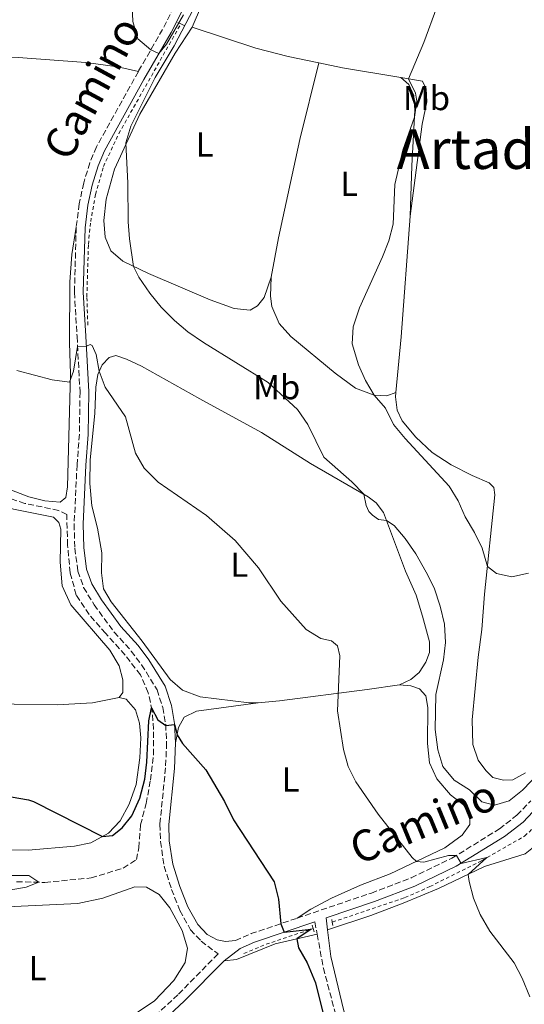
# Model space of a CAD drawing. Units: metres. Extents: x 624837 to 628299, y 4711047 to 4713423.
# Drawn here: x 626204 to 626350, y 4712512 to 4712797 of the extents above; entities that cross this region are included whole.
import ezdxf
from ezdxf.enums import TextEntityAlignment as Align

# ---------------------------------------------------------------- set-up
doc = ezdxf.new("R2010")
doc.units = ezdxf.units.M
doc.header["$MEASUREMENT"] = 0
doc.linetypes.add('DGN Style 2', pattern=[1.7399219301090239, 1.043953158065414, -0.6959687720436097])
doc.linetypes.add('DGN Style 3', pattern=[2.435890702152634, 1.739921930109024, -0.6959687720436097])
for name, color, linetype, lineweight in [('Barranco lineal', 142, 'DGN Style 3', 13), ('Camino', 7, 'DGN Style 3', 0), ('Curva de nivel directora', 30, 'Continuous', 30), ('Curva de nivel intermedia', 30, 'Continuous', 0), ('Etiqueta de uso rústico', 92, 'Continuous', 0), ('Línea de cambio de uso (parcela vista)', 92, 'Continuous', 0), ('Línea de cuneta (fondo)', 4, 'DGN Style 2', 0), ('Margen derecho', 7, 'Continuous', 0), ('Pontón-alcantarilla (pasos de agua)', 1, 'DGN Style 2', 0), ('Texto de Área (paraje) menor', 7, 'Continuous', 0)]:
    doc.layers.add(name, color=color, linetype=linetype, lineweight=lineweight)
doc.styles.add('Style-Arial', font='arial.ttf')

msp = doc.modelspace()

# ---------------------------------------------------------------- linework, layer by layer
at = {"layer": 'Barranco lineal', "color": 142, "linetype": 'DGN Style 3', "lineweight": 13}
msp.add_polyline3d([(626203.0199999996, 4712547.480000001, 494.4600000000065), (626211.1900000004, 4712547.26, 495.1499999999942), (626224.5999999996, 4712548.57, 495.6900000000023), (626233.9199999999, 4712551.390000001, 496.2899999999936), (626237.7400000002, 4712553.869999999, 496.6399999999995), (626238.3799999999, 4712557.32, 496.8600000000006), (626238.9000000004, 4712563.949999999, 497.2400000000052), (626240.5499999998, 4712570.109999999, 497.6100000000006), (626241.7599999999, 4712576.850000001, 498.3300000000018), (626242.6399999997, 4712584.26, 498.9799999999959), (626242.6900000004, 4712591.66, 499.5200000000041), (626242.29, 4712597.050000001, 499.9499999999971), (626241.1399999997, 4712602.230000001, 500.3000000000029), (626238.8700000001, 4712607.390000001, 500.6900000000023), (626234.4500000002, 4712613.140000001, 500.9600000000065), (626228.7800000003, 4712619.42, 501.2400000000052), (626224, 4712624.869999999, 501.4700000000012), (626220.29, 4712630.5, 501.7400000000052), (626218.5300000003, 4712636.91, 502), (626217.79, 4712644.960000001, 502.25), (626217.5300000003, 4712653.800000001, 502.3899999999995), (626215.1900000004, 4712655.01, 502.5500000000029), (626205.4299999997, 4712657.07, 503.1199999999953), (626196.79, 4712659.949999999, 503.2200000000012)], dxfattribs=at)
at = {"layer": 'Camino', "color": 7, "linetype": 'DGN Style 3', "lineweight": 0, "extrusion": (-0.04648534244254198, 0.01243937917437483, 0.998841516349694), "elevation": 30022.5030088239, "flags": 128}
msp.add_lwpolyline([(-4714531.097457942, -612566.5916702272), (-4714495.654785627, -612573.8650105563), (-4714481.725510756, -612577.6055855826)], dxfattribs=at)
at = {"layer": 'Camino', "color": 7, "linetype": 'DGN Style 3', "lineweight": 0, "extrusion": (-0.07421753471736474, 0.005044229341124192, 0.9972293183068933), "elevation": -22211.19746924663, "flags": 128}
msp.add_lwpolyline([(-4744150.205749496, 304464.1309172096), (-4744152.511033407, 304468.5670716366), (-4744157.915225302, 304481.6066770735)], dxfattribs=at)
at = {"layer": 'Camino', "color": 7, "linetype": 'DGN Style 3', "lineweight": 0, "extrusion": (0.00535949643925262, -0.02939602614756119, 0.9995534750300505), "elevation": -134672.8049981743, "flags": 128}
msp.add_lwpolyline([(1461390.735671888, 4521773.244350784), (1461390.735671888, 4521769.563033085)], dxfattribs=at)
at = {"layer": 'Camino', "color": 7, "linetype": 'DGN Style 3', "lineweight": 0}
for points in [[(626238.2800000014, 4712782.189999999, 509.9100000000037), (626226.16, 4712760.330000001, 509.279999999999), (626224.1999999997, 4712755.730000001, 509.1399999999995), (626222.4600000008, 4712749.910000001, 509.0099999999948), (626221.1599999999, 4712743.850000001, 508.770000000004), (626220.2800000014, 4712737.080000001, 508.3800000000047)], [(626220.2800000014, 4712737.080000001, 508.3800000000047), (626219.7699999998, 4712718.210000002, 506.5399999999936), (626220.5300000019, 4712705.380000002, 505.199999999997), (626221.3900000001, 4712689.330000001, 504.100000000006), (626221.199999998, 4712677.130000002, 503.5200000000042), (626220.5300000019, 4712668.26, 503.1100000000006), (626219.6800000002, 4712651.029999999, 502.7100000000065), (626219.8900000004, 4712644.100000001, 502.4400000000024), (626220.7799999999, 4712637.420000001, 502.1900000000024), (626222.4299999995, 4712632.7, 501.979999999996), (626225.4600000004, 4712627.689999999, 501.7599999999948), (626231.2499999995, 4712619.790000002, 501.4900000000054), (626236.2199999985, 4712614.300000001, 501.1999999999971), (626239.2399999981, 4712610.330000001, 500.9799999999958), (626243.6900000006, 4712603.03, 500.6499999999943), (626245.3700000015, 4712597.940000001, 500.3600000000006), (626246.1999999986, 4712593.02, 500.0200000000042), (626246.48, 4712587.670000001, 499.6600000000035), (626246.1600000004, 4712580.470000001, 499.2599999999948), (626244.5399999977, 4712564.090000002, 498.5599999999977), (626244.6900000019, 4712559.090000002, 498.6199999999955), (626245.7600000004, 4712551.960000001, 498.6100000000006), (626247.8999999971, 4712545.250000001, 498.479999999996), (626250.2999999999, 4712539.12, 498.4199999999983), (626253.3999999979, 4712533.57, 498.5000000000001), (626256.4600000002, 4712530.28, 498.6399999999995), (626261.3700000008, 4712526.560000001, 498.8000000000029), (626249.739999999, 4712514.720000001, 498.6199999999955), (626242.7199999982, 4712508.200000001, 498.7100000000065)], [(626284.3199999994, 4712536.940000001, 500.3500000000057), (626305.7800000017, 4712544.189999999, 501.9100000000037), (626317.3399999997, 4712548.57, 503.2599999999949), (626329.109999998, 4712554.260000002, 504.7899999999936), (626342.8599999989, 4712562.76, 506.9400000000023), (626347.9599999995, 4712566.720000003, 507.6100000000006), (626351.9800000006, 4712570.940000001, 508.2700000000042)], [(626290.0799999973, 4712532.24, 500.5399999999936), (626291.8699999999, 4712522.460000001, 500.229999999996), (626298.2699999993, 4712498.410000001, 500.3899999999995), (626303.2600000004, 4712484.820000002, 500.4900000000051)]]:
    msp.add_polyline3d(points, dxfattribs=at)
at = {"layer": 'Curva de nivel directora', "color": 30, "linetype": 'Continuous', "lineweight": 30, "elevation": 500.0000000000003, "flags": 128}
msp.add_lwpolyline([(626201.4799999992, 4712572.02), (626206.4599999991, 4712571.220000002), (626207.9099999998, 4712570.680000001), (626227.9300000003, 4712560.58), (626230.769999999, 4712560.880000002), (626233.5599999984, 4712563.050000003), (626236.3799999993, 4712566.539999999), (626238.6700000004, 4712571.66), (626240.1399999988, 4712577.17), (626240.7600000004, 4712582.140000001), (626241.3300000002, 4712594.040000001), (626242.1300000004, 4712597.789999999), (626243.97, 4712594.390000002), (626246.2199999986, 4712592.720000002), (626248.7699999989, 4712592.99), (626249.4900000008, 4712590.030000002), (626251.0800000001, 4712587.490000002), (626257.8100000002, 4712579.830000003), (626263.2599999995, 4712570.67), (626265.8899999983, 4712565.400000001), (626277.6099999994, 4712547.400000001), (626278.9199999992, 4712542.430000001), (626279.5099999993, 4712535.310000001), (626280.4799999995, 4712532.840000002), (626288.3200000004, 4712533.710000001), (626284.1899999998, 4712530.91), (626284.6999999994, 4712528.330000001), (626287.1699999992, 4712523.980000001), (626289.5799999988, 4712518.150000002), (626292.1699999993, 4712507.650000001)], dxfattribs=at)
at = {"layer": 'Curva de nivel intermedia', "color": 30, "linetype": 'Continuous', "lineweight": 0, "flags": 128}
for points, elevation in [([(626236.2899999998, 4712805.789999999), (626236.6699999998, 4712796.67), (626238.1500000019, 4712791.609999998), (626241.8900000012, 4712788.439999999), (626244.2100000014, 4712787.34), (626246.4100000008, 4712790.039999999), (626251.3700000006, 4712798.550000001)], 510), ([(626256.44, 4712804.689999999), (626248.6700000005, 4712789.639999999), (626243.1299999995, 4712780.399999999), (626236.0799999997, 4712766.359999999)], 510), ([(626324.7500000016, 4712800.8), (626321.0200000011, 4712790.539999999), (626316.5700000009, 4712780.039999999), (626318.5300000011, 4712775.859999999), (626318.9500000014, 4712773.609999998), (626318.2800000008, 4712768.960000002), (626314.9300000002, 4712759.380000002), (626312.5800000011, 4712749.429999998)], 515.0000000000001), ([(626236.0799999997, 4712766.359999999), (626234.6400000004, 4712761.55), (626235.2100000002, 4712749.830000001), (626235.350000001, 4712738.65), (626235.7199999999, 4712733.659999999), (626236.870000001, 4712725.720000001), (626238.3799999999, 4712722.619999999), (626241.5899999995, 4712717.939999999), (626244.8500000006, 4712713.890000002), (626248.7700000011, 4712710), (626252.5900000011, 4712706.779999998), (626257.1700000009, 4712703.71), (626275.9000000019, 4712692.099999998), (626284.4000000021, 4712684.289999999), (626287.3500000003, 4712679.909999999), (626292.0399999998, 4712670.470000001), (626300.1500000012, 4712663.329999999), (626303.6000000001, 4712659.71), (626304.2900000007, 4712656.42), (626305.0799999998, 4712654.679999999), (626306.07, 4712653.619999999), (626307.8600000005, 4712652.430000001), (626310.1400000004, 4712652.140000001), (626312.4300000013, 4712650.699999998), (626315.6200000009, 4712646.849999999), (626318.6200000006, 4712642.42), (626321.6600000004, 4712637.140000001), (626323.9600000004, 4712632.600000001), (626325.7400000019, 4712627.31), (626326.950000001, 4712622.039999999), (626327.2500000006, 4712616.75), (626326.6900000018, 4712611.779999999), (626324.4299999997, 4712601.67), (626324.3100000012, 4712591.529999998), (626325.0700000012, 4712585.67), (626326.5199999998, 4712580.890000002), (626329.7300000016, 4712576.84), (626334.1900000008, 4712574.08), (626337.7500000015, 4712570.609999999), (626341.490000001, 4712569.680000001), (626345.7199999999, 4712570.92), (626349.5199999998, 4712574.020000001), (626357.1000000014, 4712581.850000001)], 510), ([(626312.5800000011, 4712749.429999998), (626312.0800000003, 4712737.990000002), (626310.850000001, 4712733.149999999), (626309.0100000014, 4712728.470000002), (626302.3100000004, 4712713.730000001), (626300.510000001, 4712708.249999999), (626300.2400000007, 4712703.24), (626302.0199999998, 4712697.21), (626304.1200000009, 4712692.65), (626306.5700000006, 4712688.37), (626309.91, 4712684.640000001), (626312.2200000011, 4712679.9), (626315.5600000005, 4712675.819999999), (626328.3000000011, 4712662.029999998), (626330.9499999997, 4712657.789999999), (626332.9400000013, 4712653.13), (626335.6799999995, 4712648.600000001), (626337.89, 4712644.109999998), (626339.4099999999, 4712638.74), (626342.0300000019, 4712636.739999999), (626346.4300000007, 4712635.82), (626351.3200000012, 4712636.82)], 515.0000000000001), ([(626203.0700000006, 4712695.560000001), (626213.3099999999, 4712692.880000001), (626218.3000000011, 4712692.179999999), (626219.4500000001, 4712695.319999999), (626220.6900000006, 4712702.46), (626223.2499999999, 4712702.59), (626224.2900000014, 4712703.130000001), (626224.9400000018, 4712702.809999999), (626226.0300000004, 4712700.199999998), (626226.9500000012, 4712695.38), (626228.65, 4712690.679999999), (626234.6000000001, 4712682.149999999), (626237.5000000013, 4712671.579999999), (626239.9700000011, 4712667.24), (626244.0400000014, 4712663.17), (626258.0400000004, 4712653.51), (626266.3600000021, 4712646.289999999), (626273.0499999997, 4712638.429999999), (626279.5200000005, 4712628.710000001), (626286.8499999996, 4712620.51), (626291.1600000013, 4712617.91), (626294.2100000001, 4712617.26), (626295.9500000014, 4712615.81), (626296.6399999998, 4712612.939999999), (626296.0000000005, 4712597), (626297.6900000003, 4712585.75), (626299.0899999995, 4712580.84), (626301.3200000002, 4712576.359999998), (626307.7900000011, 4712567.02), (626317.57, 4712554.529999999), (626318.8399999996, 4712553.369999999), (626320.980000001, 4712553.139999999), (626328.12, 4712555.06), (626330.4500000014, 4712555.090000001), (626331.7600000012, 4712552.769999998), (626339.2699999991, 4712554.449999999), (626333.8399999999, 4712549.599999999), (626334.0700000002, 4712547.529999998), (626335.3799999999, 4712542.699999998), (626337.2999999999, 4712537.949999999), (626340.0700000017, 4712533.140000001), (626347.1300000002, 4712523.939999999), (626349.4800000016, 4712519.529999998), (626351.6900000002, 4712514.16)], 505), ([(626183.5100000005, 4712549.25), (626206.5599999997, 4712549.259999999), (626209.4100000019, 4712547.31), (626205.7800000019, 4712545.890000001), (626200.86, 4712544.989999999)], 495)]:
    msp.add_lwpolyline(points, dxfattribs=dict(at, elevation=elevation))
at = {"layer": 'Línea de cambio de uso (parcela vista)', "color": 92, "linetype": 'Continuous', "lineweight": 0, "extrusion": (-0.1865372457308791, -0.56570630280927, 0.8032311217308529), "elevation": -2782467.072915638, "flags": 128}
msp.add_lwpolyline([(-881026.9950826541, 3752897.221014783), (-881043.8837859753, 3752893.997740029), (-881050.8719116449, 3752892.990466668)], dxfattribs=at)
at = {"layer": 'Línea de cambio de uso (parcela vista)', "color": 92, "linetype": 'Continuous', "lineweight": 0, "extrusion": (-0.9456611396336522, 0.0771685013350926, 0.3158639444262011), "elevation": -228445.762012212, "flags": 128}
msp.add_lwpolyline([(-4748015.719466073, 76594.48274627053), (-4748031.919653146, 76595.12566059439), (-4748066.993396158, 76594.64083995673)], dxfattribs=at)
at = {"layer": 'Línea de cambio de uso (parcela vista)', "color": 92, "linetype": 'Continuous', "lineweight": 0}
for points in [[(626253.8600000005, 4712795.039999999, 510.6000000000058), (626262.5199999996, 4712815.27, 510.6699999999983)], [(626253.8600000005, 4712795.039999999, 510.6000000000058), (626248.9800000006, 4712787.5, 510.5800000000018), (626238.7100000001, 4712769.77, 510.3000000000029), (626231.3399999999, 4712753.9, 509.7599999999948), (626228.9699999997, 4712745.16, 509.5299999999989), (626228.29, 4712738.960000001, 509.3999999999942), (626228.6600000003, 4712734.210000001, 509.3899999999995), (626230.3200000003, 4712730.189999999, 509.4199999999983), (626233.7999999998, 4712727.189999999, 509.7100000000065), (626241.2000000002, 4712723.630000001, 510.4100000000035), (626259.1200000001, 4712716.07, 511.8000000000029), (626266.0099999999, 4712713.539999999, 512.4400000000023), (626270.6500000004, 4712712.99, 512.7200000000012), (626272.7800000003, 4712714.289999999, 513.029999999999), (626274.7000000002, 4712716.710000001, 513.0800000000017), (626276.7300000006, 4712722.550000001, 513.1900000000023)], [(626290.54, 4712784.67, 512.2200000000012), (626281.6600000003, 4712786.51, 511.4499999999971), (626272.2800000003, 4712788.890000001, 511.070000000007), (626253.8600000005, 4712795.039999999, 510.6000000000058)], [(626188.8300000001, 4712786.67, 509), (626203.4600000001, 4712786.189999999, 509.2200000000012), (626223.0899999999, 4712784.730000001, 509.5200000000041), (626232.3600000005, 4712783.480000001, 509.7400000000052), (626238.2800000003, 4712782.189999999, 509.9100000000035)], [(626276.7300000006, 4712722.550000001, 513.1900000000023), (626278.8399999999, 4712733.99, 512.8699999999953), (626285.04, 4712762.480000001, 512.1300000000047), (626290.54, 4712784.67, 512.2200000000012)], [(626314.2800000003, 4712780.42, 514.7400000000052), (626316.5899999999, 4712778.42, 514.8600000000006), (626318.0700000003, 4712775.189999999, 514.8800000000047), (626318.3899999997, 4712770.970000001, 514.9600000000064), (626317.4800000006, 4712754.869999999, 515.279999999999), (626317.0700000003, 4712740.289999999, 515.5599999999977)], [(626317.0700000003, 4712740.289999999, 515.5599999999977), (626320.5300000003, 4712766.92, 516.0399999999936), (626321.8300000001, 4712773.42, 516.070000000007), (626321.6699999999, 4712777.100000001, 515.9499999999971), (626320.6200000001, 4712779.359999999, 515.4600000000064), (626314.2800000003, 4712780.42, 514.7400000000052)], [(626220.2800000003, 4712737.08, 508.3800000000047), (626219.0300000003, 4712729.17, 507.9600000000065), (626218.4199999999, 4712721.220000001, 507.2899999999936), (626218.29, 4712703.600000001, 505.7899999999936), (626218.5800000001, 4712694.550000001, 505.1399999999995), (626217.7300000006, 4712661.880000001, 503.070000000007), (626217.2300000006, 4712658.810000001, 503.0200000000041), (626215.5999999996, 4712657.439999999, 503.0200000000041), (626211.2300000006, 4712657.76, 503.179999999993), (626206.5999999996, 4712658.99, 503.5500000000029), (626200.3099999997, 4712661.380000001, 503.8000000000029)], [(626312.8499999996, 4712689.189999999, 515.4100000000036), (626310.2699999996, 4712688.189999999, 515.2200000000012), (626306.5700000003, 4712688.369999999, 515), (626301.1399999997, 4712690.4, 514.7700000000041), (626295.3099999997, 4712694.810000001, 514.4400000000023), (626282.5, 4712705.359999999, 513.9400000000023), (626279.0899999999, 4712709.199999999, 513.7899999999936), (626276.9400000004, 4712714.060000001, 513.5500000000029), (626276.5499999998, 4712717.07, 513.3500000000058), (626276.7300000006, 4712722.550000001, 513.1900000000023)], [(626272.9900000002, 4712599.33, 502.2899999999936), (626270.4000000004, 4712599.33, 502.2400000000052), (626256.2000000002, 4712601.060000001, 501.6000000000058), (626251.0800000001, 4712602.949999999, 501.1999999999971), (626247.5099999999, 4712606.039999999, 501.0099999999948), (626239.4199999999, 4712617.15, 501.2599999999948), (626230.4199999999, 4712628.529999999, 501.7899999999936), (626228.1699999999, 4712632.310000001, 502.0200000000041), (626227.5700000003, 4712636.99, 502.3999999999942), (626227.75, 4712642.779999999, 502.570000000007), (626226.4900000002, 4712649.859999999, 502.6900000000023), (626224.8099999997, 4712656.32, 502.8800000000047), (626224.2300000006, 4712662.779999999, 503.1000000000058), (626224.3499999996, 4712669.689999999, 503.4600000000065), (626225.6600000003, 4712683.07, 504.1900000000023), (626225.9400000004, 4712690.689999999, 504.6699999999983), (626226.5, 4712694.380000001, 504.8999999999942), (626227.7599999999, 4712697.180000001, 505.179999999993), (626229.8300000001, 4712699.279999999, 505.5), (626231.7699999996, 4712699.869999999, 505.7799999999989), (626234.8799999999, 4712698.850000001, 506.1499999999942), (626239.2199999997, 4712696.779999999, 506.4100000000035), (626256.1399999997, 4712687.32, 506.6199999999953), (626273.9800000006, 4712677.58, 507.6499999999942), (626288.1799999997, 4712668.66, 508.5200000000041), (626304.8700000001, 4712658.949999999, 510.1199999999953), (626307.2100000001, 4712657.189999999, 510.179999999993), (626309.2800000003, 4712654.460000001, 510.25), (626315.6399999997, 4712637.390000001, 508.4100000000035), (626318.75, 4712630.51, 508.4700000000012), (626320.6200000001, 4712624.350000001, 508.1000000000058), (626322.6299999999, 4712616.960000001, 508.75), (626322.6200000001, 4712613.890000001, 508.8399999999965), (626321.6100000005, 4712611.050000001, 508.9100000000035), (626319.6600000003, 4712608.109999999, 508.5), (626317.2599999999, 4712606.07, 508.1399999999995), (626313.9299999997, 4712604.529999999, 507.5800000000018)], [(626350.4600000001, 4712579.02, 510.6499999999942), (626346.75, 4712576.99, 510.6399999999995), (626344.0899999999, 4712576.850000001, 510.5899999999965), (626341.0199999996, 4712577.619999999, 510.570000000007), (626338.9600000001, 4712579.689999999, 510.5899999999965), (626336.7100000001, 4712582.710000001, 510.7899999999936), (626335.1399999997, 4712587.180000001, 511.179999999993), (626334.9699999997, 4712594.34, 511.7599999999948), (626336.7100000001, 4712612.5, 513.3600000000006), (626337.79, 4712620.560000001, 513.6100000000006), (626338.5800000001, 4712630.730000001, 514.279999999999), (626341.5599999997, 4712659.539999999, 516.8699999999953), (626341.2699999996, 4712661.640000001, 516.9100000000036), (626339.9199999999, 4712663.060000001, 516.9600000000064), (626335.0199999996, 4712665.100000001, 516.6600000000036), (626328.8799999999, 4712668.210000001, 516.0899999999965), (626323.3700000001, 4712671.84, 515.8999999999943), (626318.6399999997, 4712676.24, 515.6199999999953), (626314.7300000006, 4712680.949999999, 515.4499999999971), (626313.2199999997, 4712684.039999999, 515.3899999999994), (626312.7300000006, 4712687.970000001, 515.3600000000006), (626312.8499999996, 4712689.189999999, 515.4100000000036)], [(626232.7199999997, 4712600.859999999, 502.8399999999965), (626233.75, 4712602.300000001, 502.75), (626233.8300000001, 4712605.92, 502.1900000000023), (626232.7300000006, 4712609.99, 501.8699999999953), (626230.0599999997, 4712614.58, 501.5800000000018), (626218.7699999996, 4712627.680000001, 501.8699999999953), (626216.2100000001, 4712633.17, 502.1199999999953), (626215.6299999999, 4712640.01, 502.3999999999942), (626215.79, 4712649.57, 502.7299999999959), (626215.2699999996, 4712651.550000001, 502.8099999999977), (626213.6799999997, 4712653.07, 502.929999999993), (626202.1200000001, 4712655.350000001, 503.2299999999959), (626195.5999999996, 4712657.539999999, 503.3699999999953), (626178.2699999996, 4712666.27, 503.5)], [(626293.0899999999, 4712533.57, 500.7700000000041), (626305.6600000003, 4712537.689999999, 501.8099999999977), (626315.0099999999, 4712541.210000001, 502.6199999999953), (626325.2800000003, 4712545.5, 503.8300000000018), (626338.5300000003, 4712551.850000001, 505.6399999999995), (626350.3700000001, 4712555.529999999, 507.1000000000058), (626354.6699999999, 4712559, 507.6900000000023), (626362.04, 4712572.01, 508.5), (626366.4800000006, 4712578.119999999, 508.679999999993), (626372.8499999996, 4712585, 508.5800000000018), (626380.75, 4712592.26, 508.429999999993), (626390.7599999999, 4712599.390000001, 508.070000000007), (626418.9000000004, 4712614.939999999, 507.5899999999965), (626425.8099999997, 4712619.41, 507.9400000000023), (626438.1600000003, 4712626.82, 508.929999999993)], [(626313.9299999997, 4712604.529999999, 507.5800000000018), (626304.5300000003, 4712603.100000001, 506.0599999999977), (626279.1900000004, 4712599.82, 502.9100000000035), (626272.9900000002, 4712599.33, 502.2899999999936)], [(626313.9299999997, 4712604.529999999, 507.5800000000018), (626317.1900000004, 4712604.230000001, 508.1699999999983), (626319.6900000004, 4712603.34, 508.8399999999965), (626321.54, 4712601.32, 509.179999999993), (626322.1600000003, 4712597.970000001, 509.4799999999959), (626322.0199999996, 4712587.49, 509.1100000000006), (626322.6100000005, 4712581.949999999, 508.8399999999965), (626324.75, 4712577.25, 508.5099999999948), (626328.7199999997, 4712572.66, 508.4199999999983), (626332.5099999999, 4712569.779999999, 508.3600000000006), (626334.1799999997, 4712567.140000001, 508.2200000000012), (626334.29, 4712564.050000001, 507.8899999999995), (626332.1200000001, 4712560.960000001, 507.1100000000006), (626327.0199999996, 4712557.27, 506.4400000000023), (626311.2199999997, 4712549.75, 503.6600000000035), (626302.6299999999, 4712546.42, 502.2799999999989), (626294.2000000002, 4712542.720000001, 501.3300000000018), (626288.25, 4712539.470000001, 500.6600000000035), (626284.3200000003, 4712536.939999999, 500.3500000000058)], [(626189.7300000006, 4712556.680000001, 498.0099999999948), (626206.3399999999, 4712556.58, 498.8000000000029), (626219.7800000003, 4712557.75, 499.6399999999995), (626224.5300000003, 4712558.74, 499.8000000000029), (626229.6299999999, 4712561.5, 500.1000000000058), (626232.9699999997, 4712565.07, 500.1699999999983), (626235.6600000003, 4712569.930000001, 500.5), (626237.6699999999, 4712575.609999999, 501.0299999999989), (626238.6900000004, 4712583.390000001, 501.6699999999983), (626238.9900000002, 4712589.180000001, 502.25), (626238.6100000005, 4712593.380000001, 502.4799999999959), (626237.4199999999, 4712597.25, 502.5599999999977), (626234.7800000003, 4712600.310000001, 502.7100000000065), (626232.7199999997, 4712600.859999999, 502.8399999999965)], [(626232.7199999997, 4712600.859999999, 502.8399999999965), (626225.0199999996, 4712599.27, 503.6499999999942), (626214.79, 4712598.66, 503.9100000000035), (626202.3399999999, 4712598.9, 504.1000000000058), (626193.2999999998, 4712599.199999999, 504.6000000000058)], [(626249.0499999998, 4712587.680000001, 499.6600000000035), (626249.8700000001, 4712592.109999999, 500.3000000000029), (626251.5999999996, 4712595.119999999, 500.6399999999995), (626255.1299999999, 4712596.83, 501.0500000000029), (626272.9900000002, 4712599.33, 502.2899999999936)], [(626237.2699999996, 4712546, 497.429999999993), (626227.9800000006, 4712542.720000001, 497.1000000000058), (626220.7400000002, 4712541.16, 497.2299999999959), (626194.0300000003, 4712539.92, 496.7100000000065), (626188.79, 4712538.67, 496.4199999999983), (626183.75, 4712535.82, 496.1499999999942), (626179.1399999997, 4712532.07, 495.6900000000023), (626175.0899999999, 4712528.34, 494.9700000000012), (626170.8300000001, 4712525.880000001, 494.3000000000029), (626164.7699999996, 4712522.800000001, 493.7200000000012), (626161.8600000005, 4712520.529999999, 493.5800000000018), (626160.6500000004, 4712517.550000001, 493.5399999999936), (626161.7699999996, 4712514.480000001, 493.4600000000065), (626164.0300000003, 4712512.720000001, 493.4100000000035), (626166.4100000003, 4712511.550000001, 493.5399999999936)], [(626228.7300000006, 4712503.41, 497.7700000000041), (626242.9299999997, 4712512.970000001, 497.8800000000047), (626248.54, 4712518.869999999, 497.9900000000052), (626251.7999999998, 4712524.02, 498.070000000007), (626252.5300000003, 4712528.24, 498.2100000000065), (626250.9500000002, 4712533.310000001, 498.2599999999948), (626247.4400000004, 4712539.880000001, 498.179999999993), (626244.3200000003, 4712543.779999999, 498.0099999999948), (626240.6399999997, 4712545.84, 497.7100000000065), (626237.2699999996, 4712546, 497.429999999993)], [(626263.1299999999, 4712524.57, 498.8000000000029), (626266.7100000001, 4712524.92, 498.8600000000006), (626277.8700000001, 4712529.480000001, 499.4199999999983), (626290.0800000001, 4712532.24, 500.5399999999936)]]:
    msp.add_polyline3d(points, dxfattribs=at)
at = {"layer": 'Línea de cuneta (fondo)', "color": 4, "linetype": 'DGN Style 2', "lineweight": 0, "extrusion": (-0.1866288816460887, 0.3849289935523974, 0.9038801527073534), "elevation": 1697559.200347272, "flags": 128}
msp.add_lwpolyline([(-2619448.071819763, -3585652.65101329), (-2619455.02220475, -3585652.230241935), (-2619469.311811097, -3585650.196513723)], dxfattribs=at)
at = {"layer": 'Línea de cuneta (fondo)', "color": 4, "linetype": 'DGN Style 2', "lineweight": 0}
for points in [[(626223.6399999997, 4712708.730000001, 505.4100000000035), (626223.3700000001, 4712716.880000001, 506.179999999993), (626223.7999999998, 4712732.050000001, 507.8000000000029), (626224.4699999997, 4712738.67, 508.2299999999959), (626225.8499999996, 4712746.560000001, 508.7200000000012), (626228.1500000004, 4712754.630000001, 508.8999999999942), (626232.6299999999, 4712764.189999999, 509.1199999999953), (626250.5800000001, 4712795.939999999, 509.679999999993)], [(626294.4699999997, 4712535.77, 500.320000000007), (626315.5, 4712542.850000001, 502.0899999999965), (626322.75, 4712546.039999999, 502.8500000000058), (626337.79, 4712553.609999999, 504.820000000007), (626350.1799999997, 4712560.680000001, 506.3300000000018), (626354.9699999997, 4712565.140000001, 506.8999999999942), (626358.8700000001, 4712572.289999999, 507.2200000000012), (626362.9400000004, 4712578, 507.3999999999942), (626368.5499999998, 4712584.189999999, 507.6999999999971), (626376.3700000001, 4712591.52, 507.7899999999936), (626386.9699999997, 4712599.77, 507.820000000007), (626397.1600000003, 4712606.289999999, 507.8399999999965), (626414.6900000004, 4712615.880000001, 507.8999999999942), (626421.1200000001, 4712620.130000001, 508.070000000007), (626427.3899999997, 4712624.850000001, 508.3099999999977), (626433.6500000004, 4712630.380000001, 508.8000000000029), (626447.9299999997, 4712645.699999999, 509.820000000007), (626455.7599999999, 4712654.980000001, 510.1100000000006), (626462.9299999997, 4712664.430000001, 510.4199999999983), (626470.0700000003, 4712675.350000001, 510.6300000000047), (626475.3899999997, 4712684.9, 510.8800000000047), (626496.2800000003, 4712725.350000001, 511.1999999999971), (626502.29, 4712735.24, 511.3699999999953), (626512.6799999997, 4712749.27, 511.6199999999953)]]:
    msp.add_polyline3d(points, dxfattribs=at)
at = {"layer": 'Margen derecho', "color": 7, "linetype": 'Continuous', "lineweight": 0}
for points in [[(626264.739999997, 4712827.430000001, 510.4600000000065), (626247.7499999997, 4712793.460000001, 510.0899999999967), (626239.8900000007, 4712779.86, 509.8899999999994), (626228.4699999989, 4712759.2, 509.279999999999), (626226.6200000005, 4712754.859999999, 509.1399999999995), (626224.9499999986, 4712749.27, 509.0099999999948), (626223.6900000002, 4712743.410000001, 508.770000000004), (626222.8399999986, 4712736.880000002, 508.3800000000047), (626222.3400000001, 4712718.25, 506.5399999999936), (626223.089999999, 4712705.520000001, 505.199999999997), (626223.9600000007, 4712689.380000004, 504.100000000006), (626223.7600000016, 4712677.010000001, 503.5200000000042), (626223.089999999, 4712668.100000001, 503.1100000000006), (626222.2499999985, 4712651.010000001, 502.7100000000065), (626222.4499999996, 4712644.310000002, 502.4400000000024), (626223.2899999978, 4712638.020000001, 502.1900000000024), (626224.7600000009, 4712633.800000003, 501.979999999996), (626227.6000000017, 4712629.119999999, 501.7599999999948), (626233.239999999, 4712621.41, 501.4900000000054), (626238.1999999987, 4712615.940000001, 501.1999999999971), (626241.3599999994, 4712611.779999999, 500.9799999999958), (626246.0300000008, 4712604.11, 500.6499999999943), (626247.8700000005, 4712598.560000001, 500.3600000000006), (626248.7499999988, 4712593.300000001, 500.0200000000042), (626249.0500000005, 4712587.680000001, 499.6600000000035)], [(626249.0500000005, 4712587.680000001, 499.6600000000035), (626248.7199999974, 4712580.260000001, 499.2599999999948), (626247.1099999981, 4712564.040000002, 498.5599999999977), (626247.249999999, 4712559.320000002, 498.6199999999955), (626248.2699999983, 4712552.540000002, 498.6100000000006), (626250.3200000002, 4712546.109999999, 498.479999999996), (626252.6299999991, 4712540.220000002, 498.4199999999983), (626255.4899999979, 4712535.09, 498.5000000000001), (626258.1900000002, 4712532.190000001, 498.6399999999995), (626261.1099999994, 4712530.66, 498.6900000000024), (626263.5700000003, 4712530.15, 498.850000000006), (626266.409999999, 4712530.430000001, 499.0500000000029)], [(626353.999999999, 4712569.210000004, 508.2700000000042), (626349.7399999987, 4712564.750000001, 507.6100000000006), (626344.3699999999, 4712560.58, 506.9400000000023), (626330.390000001, 4712551.930000001, 504.7899999999936), (626318.3900000004, 4712546.130000002, 503.2599999999949), (626306.6700000013, 4712541.690000001, 501.9100000000037), (626292.6799999991, 4712536.960000001, 500.8899999999995), (626293.0900000003, 4712533.57, 500.770000000004)], [(626289.4200000024, 4712535.859999999, 500.6499999999943), (626271.9499999977, 4712529.960000004, 499.3800000000047), (626267.7700000001, 4712528.130000002, 499.0500000000029), (626263.1299999978, 4712524.570000002, 498.8000000000029)], [(626293.0900000003, 4712533.57, 500.770000000004), (626294.0300000013, 4712525.77, 500.5099999999949), (626297.7100000004, 4712510.410000001, 500.5), (626301.3999999985, 4712497.540000001, 500.529999999999), (626305.2399999985, 4712486.740000002, 500.4900000000051), (626307.0899999992, 4712484.820000002, 500.4199999999981), (626308.8199999993, 4712483.890000001, 500.5), (626311.449999998, 4712483.720000001, 500.5), (626322.0300000014, 4712485.99, 500.75), (626333.8399999999, 4712488.730000001, 501.5599999999978), (626339.6, 4712489.07, 502.0099999999948), (626345.3700000012, 4712488.730000001, 502.5399999999937), (626350.3599999979, 4712487.99, 502.9900000000052)], [(626263.1299999978, 4712524.570000002, 498.8000000000029), (626251.5899999996, 4712512.820000002, 498.6199999999955), (626244.4299999982, 4712506.170000001, 498.7100000000065), (626239.0799999972, 4712502.070000002, 498.7400000000051), (626234.7099999996, 4712499.270000001, 498.7599999999949), (626226.4400000017, 4712494.680000001, 498.550000000003), (626218.0700000009, 4712490.61, 497.9199999999984)]]:
    msp.add_polyline3d(points, dxfattribs=at)
at = {"layer": 'Pontón-alcantarilla (pasos de agua)', "color": 1, "linetype": 'DGN Style 2', "lineweight": 0, "extrusion": (-0.09518741985689394, 0.04267022277326612, 0.9945444219286876), "elevation": 141992.3619328383, "flags": 128}
msp.add_lwpolyline([(-4556641.736041904, -1348885.63863796), (-4556641.736041904, -1348884.679993083)], dxfattribs=at)
at = {"layer": 'Pontón-alcantarilla (pasos de agua)', "color": 1, "linetype": 'DGN Style 2', "lineweight": 0, "extrusion": (-0.09434718520798699, 0.04218776564272126, 0.9946450628608201), "elevation": 140244.8887170449, "flags": 128}
msp.add_lwpolyline([(-4557906.762600243, -1344787.32000194), (-4557906.762600243, -1344785.965380223)], dxfattribs=at)
at = {"layer": 'Pontón-alcantarilla (pasos de agua)', "color": 1, "linetype": 'DGN Style 2', "lineweight": 0, "extrusion": (0.002663115851396852, -0.00956749027157262, 0.9999506842559114), "elevation": -42918.81708382043, "flags": 128}
msp.add_lwpolyline([(626285.126070872, 4712339.945995641), (626285.3960965474, 4712338.975951241)], dxfattribs=at)
at = {"layer": 'Pontón-alcantarilla (pasos de agua)', "color": 1, "linetype": 'DGN Style 2', "lineweight": 0, "extrusion": (0.006390825165899481, -0.03785334908732751, 0.9992628689772135), "elevation": -173882.2223350035, "flags": 128}
msp.add_lwpolyline([(1402075.438167349, 4539184.390448982), (1402075.438167349, 4539183.608976014)], dxfattribs=at)
at = {"layer": 'Pontón-alcantarilla (pasos de agua)', "color": 1, "linetype": 'DGN Style 2', "lineweight": 0, "extrusion": (0.007445530072007117, -0.04116940156430836, 0.9991244389247936), "elevation": -188848.751733256, "flags": 128}
msp.add_lwpolyline([(1454959.261331737, 4521909.783972546), (1454959.261331737, 4521908.827886775)], dxfattribs=at)
at = {"layer": 'Pontón-alcantarilla (pasos de agua)', "color": 1, "linetype": 'DGN Style 2', "lineweight": 0, "extrusion": (0.004260538419597843, -0.01549286696602838, 0.9998709011095124), "elevation": -69841.94756975137, "flags": 128}
msp.add_lwpolyline([(626281.1319098232, 4712017.412177748), (626281.4619920484, 4712016.212033705)], dxfattribs=at)

# ---------------------------------------------------------------- texts
at = {"color": 7, "linetype": 'Continuous', "lineweight": 0, "style": 'Style-Arial'}
for rotation, p in [(61.47587999999999, (626228.8294510206, 4712775.247617825, 509.4100000000035)), (22.35264, (626322.5166476853, 4712560.696003399, 505.3999999999942))]:
    msp.add_text('Camino', height=9, rotation=rotation, dxfattribs=at).set_placement(p, align=Align.CENTER)
at = {"layer": 'Etiqueta de uso rústico', "color": 92, "linetype": 'Continuous', "lineweight": 0, "style": 'Style-Arial'}
for s, p in [('Mb', (626321.7502462436, 4712774.470010002, 515.5599999999977)), ('L', (626257.5014203787, 4712761.02001, 510.9499999999971)), ('L', (626299.3414203791, 4712749.61001, 513.7899999999936)), ('Mb', (626278.360246242, 4712690.720010002, 509.929999999993)), ('L', (626267.5414203769, 4712639.290010002, 504.570000000007)), ('L', (626282.3614203783, 4712577.090009999, 502.5500000000029)), ('L', (626209.1014203803, 4712522.440009999, 496.2899999999936))]:
    msp.add_text(s, height=7.000000000000002, dxfattribs=at).set_placement(p, align=Align.MIDDLE_CENTER)
at = {"layer": 'Texto de Área (paraje) menor', "color": 7, "linetype": 'Continuous', "lineweight": 0, "style": 'Style-Arial'}
msp.add_text('Artadualdea', height=11.5, dxfattribs=at).set_placement((626358.2048032505, 4712759.690010001, 517.1999999999971), align=Align.MIDDLE_CENTER)

doc.saveas('drawing.dxf')
